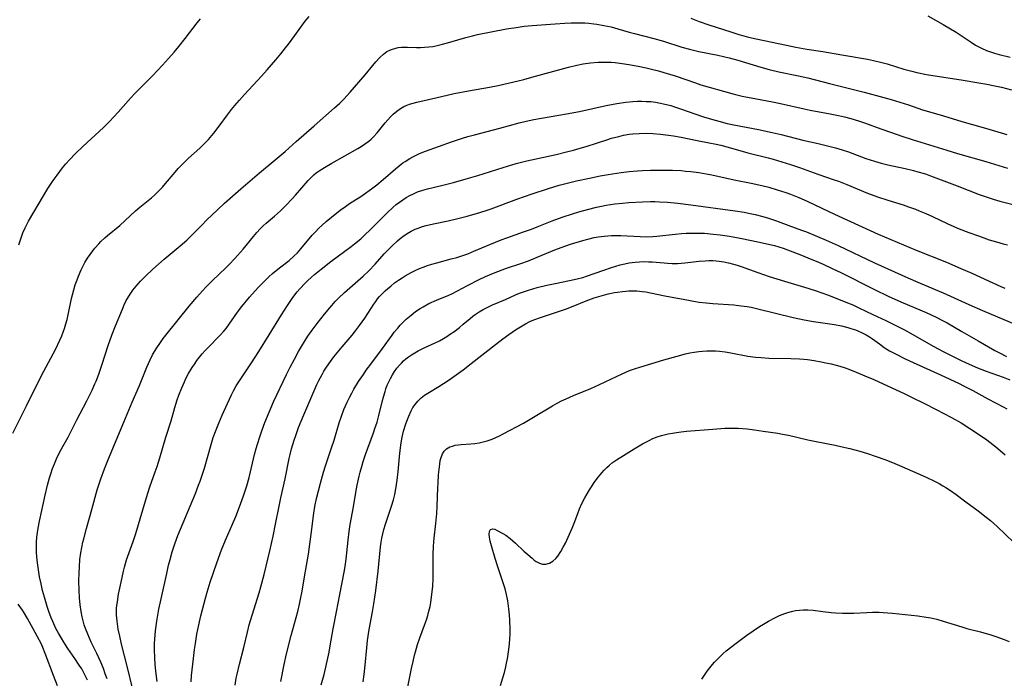
# Model space of a CAD drawing. Units: inches. Extents: x 2035010 to 2040089, y 178986 to 184418.
# Drawn here: x 2036995 to 2037164, y 179673 to 179786 of the extents above; entities that cross this region are included whole.
import ezdxf

# ---------------------------------------------------------------- set-up
doc = ezdxf.new("R2010")
doc.units = ezdxf.units.IN
doc.header["$MEASUREMENT"] = 0
doc.layers.add('c_30_T14S_R18E', color=75, linetype='Continuous')

msp = doc.modelspace()

# ---------------------------------------------------------------- linework, layer by layer
at = {"layer": 'c_30_T14S_R18E'}
for points, elevation in [([(2037061.34, 179670.43), (2037062.13, 179674.46), (2037062.39, 179675.65), (2037062.64, 179676.72), (2037062.79, 179677.27), (2037063.17, 179678.56), (2037063.56, 179679.68), (2037064.36, 179681.84), (2037064.68, 179682.78), (2037064.91, 179683.52), (2037065.12, 179684.27), (2037065.3, 179685.09), (2037065.42, 179685.75), (2037065.63, 179687.18), (2037065.76, 179688.49), (2037065.84, 179689.86), (2037065.85, 179690.46), (2037065.82, 179693.19), (2037065.82, 179693.99), (2037065.88, 179695.42), (2037066, 179696.77), (2037066.29, 179699.31), (2037066.45, 179701.01), (2037066.52, 179702.27), (2037066.62, 179705.46), (2037066.67, 179706.21), (2037066.78, 179707.68), (2037066.96, 179709.51), (2037067.06, 179710.1), (2037067.19, 179710.66), (2037067.43, 179711.25), (2037067.73, 179711.73), (2037068.12, 179712.13), (2037068.69, 179712.45), (2037069.14, 179712.61), (2037069.62, 179712.74), (2037070.12, 179712.82), (2037070.63, 179712.87), (2037072.32, 179712.99), (2037073.01, 179713.06), (2037073.74, 179713.17), (2037074.43, 179713.32), (2037075.11, 179713.51), (2037075.96, 179713.81), (2037076.59, 179714.08), (2037077.21, 179714.37), (2037077.87, 179714.7), (2037081.32, 179716.55), (2037083.04, 179717.54), (2037086.32, 179719.5), (2037087.13, 179719.96), (2037087.88, 179720.35), (2037088.64, 179720.72), (2037089.93, 179721.3), (2037092.86, 179722.48), (2037094.38, 179723.14), (2037098.23, 179724.98), (2037099.54, 179725.54), (2037100.53, 179725.9), (2037101.31, 179726.15), (2037105.4, 179727.38), (2037107.69, 179728.04), (2037109.12, 179728.41), (2037109.87, 179728.58), (2037110.63, 179728.72), (2037111.39, 179728.84), (2037112.05, 179728.91), (2037112.79, 179728.95), (2037113.53, 179728.96), (2037114.28, 179728.94), (2037114.94, 179728.88), (2037115.91, 179728.76), (2037116.87, 179728.6), (2037119.81, 179728.05), (2037121.14, 179727.87), (2037122.08, 179727.78), (2037123.43, 179727.71), (2037127.16, 179727.62), (2037128.66, 179727.56), (2037129.4, 179727.5), (2037130.03, 179727.44), (2037131.2, 179727.28), (2037132.4, 179727.08), (2037133.2, 179726.91), (2037134.09, 179726.71), (2037134.97, 179726.48), (2037135.61, 179726.3), (2037136.5, 179726.02), (2037137.16, 179725.79), (2037138.4, 179725.31), (2037139.9, 179724.68), (2037141.4, 179724.02), (2037146.73, 179721.55), (2037148.13, 179720.88), (2037150.13, 179719.89), (2037152.09, 179718.87), (2037154.74, 179717.48), (2037156.38, 179716.56), (2037157.89, 179715.64), (2037159.38, 179714.67), (2037160.81, 179713.65), (2037162.37, 179712.45), (2037163.1, 179711.84), (2037163.93, 179711.12)], 1072), ([(2037111.92, 179672.62), (2037112.35, 179673.29), (2037112.84, 179673.97), (2037113.28, 179674.54), (2037113.74, 179675.11), (2037114.1, 179675.52), (2037114.65, 179676.11), (2037115.1, 179676.55), (2037115.57, 179676.98), (2037116.12, 179677.44), (2037117.82, 179678.79), (2037118.94, 179679.65), (2037119.65, 179680.17), (2037120.7, 179680.9), (2037121.84, 179681.65), (2037122.51, 179682.06), (2037123.37, 179682.55), (2037124.42, 179683.11), (2037125.27, 179683.51), (2037126.13, 179683.86), (2037126.66, 179684.04), (2037127.31, 179684.22), (2037127.98, 179684.36), (2037128.65, 179684.46), (2037129.37, 179684.51), (2037130.12, 179684.5), (2037131.02, 179684.43), (2037132.65, 179684.22), (2037134.12, 179684.05), (2037134.85, 179683.99), (2037136.02, 179683.93), (2037137, 179683.93), (2037137.98, 179683.95), (2037140.21, 179684.06), (2037141.22, 179684.1), (2037142.35, 179684.08), (2037143.05, 179684.05), (2037144.61, 179683.93), (2037148.97, 179683.46), (2037150.37, 179683.26), (2037151.22, 179683.1), (2037152.21, 179682.88), (2037153.33, 179682.57), (2037156.53, 179681.56), (2037157.4, 179681.31), (2037159.73, 179680.72), (2037161.5, 179680.2), (2037162.34, 179679.93), (2037163.76, 179679.41), (2037164.64, 179679.05)], 1076)]:
    msp.add_lwpolyline(points, dxfattribs=dict(at, elevation=elevation))
for points in [[(2036993.76, 179714.81, 1052), (2036996.1, 179719.49, 1052), (2036997.88, 179723.12, 1052), (2036999.08, 179725.48, 1052), (2037001.05, 179729.2, 1052), (2037001.81, 179730.78, 1052), (2037002.14, 179731.54, 1052), (2037002.44, 179732.31, 1052), (2037002.59, 179732.77, 1052), (2037002.83, 179733.55, 1052), (2037003.04, 179734.34, 1052), (2037003.23, 179735.13, 1052), (2037003.82, 179737.91, 1052), (2037003.97, 179738.56, 1052), (2037004.2, 179739.42, 1052), (2037004.46, 179740.27, 1052), (2037004.76, 179741.13, 1052), (2037005.01, 179741.76, 1052), (2037005.48, 179742.84, 1052), (2037005.7, 179743.3, 1052), (2037006.11, 179744.08, 1052), (2037006.57, 179744.85, 1052), (2037007, 179745.5, 1052), (2037007.46, 179746.13, 1052), (2037007.79, 179746.55, 1052), (2037008.48, 179747.33, 1052), (2037008.84, 179747.69, 1052), (2037009.55, 179748.36, 1052), (2037009.99, 179748.73, 1052), (2037012.12, 179750.47, 1052), (2037013.02, 179751.29, 1052), (2037014.81, 179752.95, 1052), (2037015.54, 179753.57, 1052), (2037017.51, 179755.19, 1052), (2037018.12, 179755.73, 1052), (2037018.5, 179756.09, 1052), (2037018.85, 179756.45, 1052), (2037019.4, 179757.04, 1052), (2037019.93, 179757.65, 1052), (2037021.58, 179759.61, 1052), (2037022.13, 179760.25, 1052), (2037022.71, 179760.87, 1052), (2037023.28, 179761.43, 1052), (2037023.86, 179761.98, 1052), (2037025.83, 179763.74, 1052), (2037026.5, 179764.38, 1052), (2037027.32, 179765.22, 1052), (2037027.88, 179765.87, 1052), (2037028.23, 179766.31, 1052), (2037029.14, 179767.51, 1052), (2037030.56, 179769.46, 1052), (2037031.25, 179770.36, 1052), (2037031.82, 179771.05, 1052), (2037032.61, 179771.98, 1052), (2037033.47, 179772.94, 1052), (2037036.37, 179776.09, 1052), (2037037.35, 179777.18, 1052), (2037038.83, 179778.87, 1052), (2037039.69, 179779.88, 1052), (2037040.54, 179780.93, 1052), (2037041.01, 179781.56, 1052), (2037042.13, 179783.08, 1052), (2037043.14, 179784.5, 1052), (2037043.9, 179785.51, 1052), (2037044.58, 179786.32, 1052)], [(2037150.69, 179786.4, 1050), (2037151.98, 179785.69, 1050), (2037153.33, 179784.92, 1050), (2037155.55, 179783.61, 1050), (2037156.4, 179783.07, 1050), (2037158.1, 179781.89, 1050), (2037158.87, 179781.41, 1050), (2037159.89, 179780.86, 1050), (2037160.74, 179780.49, 1050), (2037161.41, 179780.25, 1050), (2037162.09, 179780.03, 1050), (2037162.94, 179779.8, 1050), (2037164.83, 179779.34, 1050)], [(2036994.76, 179747.13, 1050), (2036995.17, 179748.36, 1050), (2036995.49, 179749.2, 1050), (2036995.86, 179750.03, 1050), (2036996.45, 179751.17, 1050), (2036998.98, 179755.56, 1050), (2036999.77, 179756.82, 1050), (2037000.66, 179758.15, 1050), (2037001.33, 179759.11, 1050), (2037001.79, 179759.73, 1050), (2037002.26, 179760.34, 1050), (2037002.86, 179761.05, 1050), (2037003.49, 179761.74, 1050), (2037004.5, 179762.78, 1050), (2037005.78, 179764.03, 1050), (2037009.29, 179767.28, 1050), (2037010.32, 179768.31, 1050), (2037011.81, 179769.92, 1050), (2037013.51, 179771.84, 1050), (2037014.56, 179772.99, 1050), (2037015.63, 179774.1, 1050), (2037017.68, 179776.12, 1050), (2037018.56, 179777.02, 1050), (2037019.41, 179777.94, 1050), (2037020.46, 179779.11, 1050), (2037021.41, 179780.21, 1050), (2037022.23, 179781.19, 1050), (2037023.3, 179782.51, 1050), (2037025.38, 179785.2, 1050), (2037025.95, 179785.89, 1050)], [(2037006.53, 179672.44, 1054), (2037006.16, 179673.25, 1054), (2037005.87, 179673.81, 1054), (2037005.56, 179674.36, 1054), (2037005.15, 179675.03, 1054), (2037004.4, 179676.14, 1054), (2037003.19, 179677.86, 1054), (2037002.49, 179678.94, 1054), (2037002.08, 179679.61, 1054), (2037001.56, 179680.51, 1054), (2037001.14, 179681.29, 1054), (2037000.58, 179682.48, 1054), (2037000.31, 179683.11, 1054), (2036999.9, 179684.22, 1054), (2036999.62, 179685.07, 1054), (2036999.16, 179686.67, 1054), (2036998.85, 179687.84, 1054), (2036998.59, 179688.95, 1054), (2036998.34, 179690.17, 1054), (2036998.08, 179691.78, 1054), (2036997.97, 179692.59, 1054), (2036997.87, 179693.59, 1054), (2036997.81, 179694.42, 1054), (2036997.79, 179695.26, 1054), (2036997.8, 179696.09, 1054), (2036997.87, 179696.98, 1054), (2036997.97, 179697.76, 1054), (2036998.09, 179698.53, 1054), (2036998.32, 179699.74, 1054), (2036998.71, 179701.54, 1054), (2036999.29, 179704.16, 1054), (2036999.71, 179705.88, 1054), (2037000.06, 179707.17, 1054), (2037000.26, 179707.82, 1054), (2037000.57, 179708.74, 1054), (2037000.9, 179709.58, 1054), (2037001.26, 179710.4, 1054), (2037001.89, 179711.7, 1054), (2037003.21, 179714.15, 1054), (2037004.71, 179717.11, 1054), (2037006.45, 179720.36, 1054), (2037007.34, 179722.17, 1054), (2037007.82, 179723.26, 1054), (2037008.03, 179723.76, 1054), (2037008.49, 179724.94, 1054), (2037009.03, 179726.5, 1054), (2037010.11, 179729.83, 1054), (2037010.74, 179731.63, 1054), (2037011.35, 179733.21, 1054), (2037012.53, 179736.11, 1054), (2037012.85, 179736.86, 1054), (2037013.21, 179737.59, 1054), (2037013.4, 179737.94, 1054), (2037013.85, 179738.65, 1054), (2037014.33, 179739.33, 1054), (2037014.9, 179740.04, 1054), (2037015.67, 179740.92, 1054), (2037016.49, 179741.75, 1054), (2037017.76, 179742.96, 1054), (2037018.73, 179743.82, 1054), (2037019.72, 179744.68, 1054), (2037022.47, 179746.95, 1054), (2037023.61, 179747.96, 1054), (2037024.67, 179749, 1054), (2037026.14, 179750.53, 1054), (2037027.02, 179751.4, 1054), (2037028.83, 179753.14, 1054), (2037030.05, 179754.26, 1054), (2037032.83, 179756.74, 1054), (2037034.43, 179758.13, 1054), (2037036.06, 179759.5, 1054), (2037038.76, 179761.72, 1054), (2037040.44, 179763.15, 1054), (2037042.37, 179764.84, 1054), (2037045.44, 179767.58, 1054), (2037048.94, 179770.65, 1054), (2037049.81, 179771.43, 1054), (2037050.5, 179772.12, 1054), (2037051.61, 179773.33, 1054), (2037054.17, 179776.31, 1054), (2037055.49, 179777.92, 1054), (2037056.01, 179778.54, 1054), (2037056.71, 179779.29, 1054), (2037057.31, 179779.84, 1054), (2037057.92, 179780.28, 1054), (2037058.39, 179780.53, 1054), (2037058.88, 179780.73, 1054), (2037059.24, 179780.85, 1054), (2037059.83, 179780.98, 1054), (2037060.43, 179781.05, 1054), (2037060.94, 179781.07, 1054), (2037061.45, 179781.07, 1054), (2037063, 179781.01, 1054), (2037063.68, 179781.01, 1054), (2037064.37, 179781.04, 1054), (2037065.08, 179781.1, 1054), (2037065.78, 179781.19, 1054), (2037066.29, 179781.29, 1054), (2037067.42, 179781.54, 1054), (2037068.68, 179781.9, 1054), (2037071.44, 179782.72, 1054), (2037072.59, 179783.02, 1054), (2037073.44, 179783.2, 1054), (2037078.42, 179784.17, 1054), (2037080.07, 179784.45, 1054), (2037081.43, 179784.63, 1054), (2037082.81, 179784.76, 1054), (2037086.77, 179785.05, 1054), (2037088.42, 179785.16, 1054), (2037089.49, 179785.21, 1054), (2037090.41, 179785.24, 1054), (2037091.2, 179785.23, 1054), (2037091.88, 179785.2, 1054), (2037092.55, 179785.16, 1054), (2037093.38, 179785.08, 1054), (2037093.92, 179785.01, 1054), (2037095.13, 179784.79, 1054), (2037096.37, 179784.52, 1054), (2037097.5, 179784.21, 1054), (2037099.48, 179783.63, 1054), (2037100.36, 179783.39, 1054), (2037103.69, 179782.54, 1054), (2037105.34, 179782.06, 1054), (2037108.5, 179781.04, 1054), (2037109.78, 179780.7, 1054), (2037111.41, 179780.33, 1054), (2037114.69, 179779.69, 1054), (2037116.59, 179779.24, 1054), (2037118.12, 179778.82, 1054), (2037122.05, 179777.61, 1054), (2037123.47, 179777.22, 1054), (2037125.13, 179776.83, 1054), (2037128.49, 179776.15, 1054), (2037130.11, 179775.78, 1054), (2037133.81, 179774.81, 1054), (2037139.77, 179773.31, 1054), (2037143.13, 179772.43, 1054), (2037144.39, 179772.08, 1054), (2037145.86, 179771.64, 1054), (2037147.37, 179771.16, 1054), (2037149.77, 179770.32, 1054), (2037151.18, 179769.87, 1054), (2037153.38, 179769.25, 1054), (2037156.53, 179768.31, 1054), (2037160.17, 179767.29, 1054), (2037164.25, 179766.04, 1054)], [(2037110.05, 179786.02, 1052), (2037111.45, 179785.48, 1052), (2037113.15, 179784.89, 1052), (2037116.87, 179783.68, 1052), (2037118.28, 179783.25, 1052), (2037119.11, 179783.01, 1052), (2037119.93, 179782.79, 1052), (2037121.22, 179782.48, 1052), (2037126.42, 179781.39, 1052), (2037128.04, 179781.06, 1052), (2037129.91, 179780.73, 1052), (2037132.65, 179780.3, 1052), (2037135.96, 179779.71, 1052), (2037140.33, 179778.98, 1052), (2037141.36, 179778.77, 1052), (2037142.8, 179778.42, 1052), (2037143.7, 179778.17, 1052), (2037146.57, 179777.3, 1052), (2037147.92, 179776.92, 1052), (2037148.81, 179776.71, 1052), (2037150.46, 179776.35, 1052), (2037152.27, 179776.05, 1052), (2037156.41, 179775.43, 1052), (2037159.41, 179774.94, 1052), (2037160.81, 179774.68, 1052), (2037162.18, 179774.4, 1052), (2037163.3, 179774.16, 1052), (2037165.02, 179773.75, 1052)], [(2037009.9, 179672.66, 1056), (2037009.6, 179673.54, 1056), (2037009.28, 179674.41, 1056), (2037008.84, 179675.5, 1056), (2037008.16, 179676.99, 1056), (2037007.21, 179678.94, 1056), (2037006.6, 179680.3, 1056), (2037006.22, 179681.29, 1056), (2037006, 179681.94, 1056), (2037005.81, 179682.62, 1056), (2037005.65, 179683.3, 1056), (2037005.47, 179684.21, 1056), (2037005.31, 179685.38, 1056), (2037005.19, 179686.57, 1056), (2037005.12, 179687.8, 1056), (2037005.09, 179689.53, 1056), (2037005.11, 179690.8, 1056), (2037005.16, 179691.86, 1056), (2037005.26, 179693.14, 1056), (2037005.41, 179694.26, 1056), (2037005.57, 179695.19, 1056), (2037005.76, 179696.12, 1056), (2037005.91, 179696.71, 1056), (2037006.38, 179698.45, 1056), (2037007.32, 179701.71, 1056), (2037008.22, 179705.11, 1056), (2037008.53, 179706.14, 1056), (2037008.82, 179706.97, 1056), (2037009.45, 179708.68, 1056), (2037010.15, 179710.41, 1056), (2037011.46, 179713.56, 1056), (2037012.81, 179716.69, 1056), (2037014.21, 179720.12, 1056), (2037015.46, 179722.99, 1056), (2037016.73, 179726.13, 1056), (2037017.29, 179727.38, 1056), (2037017.73, 179728.24, 1056), (2037018.35, 179729.31, 1056), (2037019.06, 179730.38, 1056), (2037019.55, 179731.06, 1056), (2037019.99, 179731.63, 1056), (2037023.98, 179736.59, 1056), (2037025.29, 179738.13, 1056), (2037026.3, 179739.26, 1056), (2037026.9, 179739.9, 1056), (2037027.99, 179741.02, 1056), (2037030.27, 179743.2, 1056), (2037030.83, 179743.75, 1056), (2037031.81, 179744.79, 1056), (2037033.24, 179746.4, 1056), (2037035.02, 179748.58, 1056), (2037035.58, 179749.24, 1056), (2037036.17, 179749.88, 1056), (2037036.7, 179750.4, 1056), (2037037.17, 179750.84, 1056), (2037038.62, 179752.08, 1056), (2037039.64, 179752.99, 1056), (2037040.59, 179753.91, 1056), (2037041.68, 179755.05, 1056), (2037042.23, 179755.65, 1056), (2037044.42, 179758.19, 1056), (2037044.95, 179758.75, 1056), (2037045.39, 179759.15, 1056), (2037045.79, 179759.48, 1056), (2037046.29, 179759.84, 1056), (2037047.19, 179760.42, 1056), (2037048.44, 179761.14, 1056), (2037052.92, 179763.66, 1056), (2037053.51, 179764.01, 1056), (2037054.08, 179764.38, 1056), (2037054.78, 179764.9, 1056), (2037055.19, 179765.26, 1056), (2037055.59, 179765.64, 1056), (2037056.22, 179766.33, 1056), (2037057.62, 179768.07, 1056), (2037058.05, 179768.58, 1056), (2037058.5, 179769.07, 1056), (2037058.97, 179769.53, 1056), (2037059.59, 179770.07, 1056), (2037060.25, 179770.55, 1056), (2037060.79, 179770.85, 1056), (2037061.19, 179771.04, 1056), (2037061.79, 179771.26, 1056), (2037062.42, 179771.45, 1056), (2037063.06, 179771.61, 1056), (2037066.32, 179772.35, 1056), (2037069.42, 179773.09, 1056), (2037071.89, 179773.57, 1056), (2037075.53, 179774.2, 1056), (2037076.97, 179774.5, 1056), (2037080.42, 179775.28, 1056), (2037081.38, 179775.51, 1056), (2037082.76, 179775.88, 1056), (2037089.03, 179777.62, 1056), (2037090.47, 179777.97, 1056), (2037091.56, 179778.17, 1056), (2037092.83, 179778.34, 1056), (2037094.13, 179778.45, 1056), (2037094.99, 179778.48, 1056), (2037095.69, 179778.48, 1056), (2037096.39, 179778.45, 1056), (2037097.03, 179778.41, 1056), (2037098.24, 179778.27, 1056), (2037099.4, 179778.1, 1056), (2037101.01, 179777.8, 1056), (2037102.39, 179777.51, 1056), (2037103.28, 179777.29, 1056), (2037104.47, 179776.98, 1056), (2037105.38, 179776.72, 1056), (2037107.34, 179776.11, 1056), (2037110.86, 179774.91, 1056), (2037111.75, 179774.61, 1056), (2037113.18, 179774.19, 1056), (2037115.63, 179773.48, 1056), (2037117.45, 179772.98, 1056), (2037118.84, 179772.66, 1056), (2037119.75, 179772.47, 1056), (2037121.31, 179772.17, 1056), (2037124.02, 179771.69, 1056), (2037125.43, 179771.4, 1056), (2037129.47, 179770.46, 1056), (2037130.52, 179770.25, 1056), (2037133.94, 179769.64, 1056), (2037135.39, 179769.35, 1056), (2037136.41, 179769.11, 1056), (2037137.49, 179768.83, 1056), (2037138.81, 179768.43, 1056), (2037139.82, 179768.08, 1056), (2037142.64, 179767.03, 1056), (2037144.44, 179766.38, 1056), (2037146.22, 179765.78, 1056), (2037147.99, 179765.2, 1056), (2037153.94, 179763.35, 1056), (2037155.8, 179762.81, 1056), (2037160.65, 179761.44, 1056), (2037164.36, 179760.3, 1056)], [(2037014.29, 179671.07, 1058), (2037013.43, 179674.58, 1058), (2037012.4, 179678.61, 1058), (2037012.08, 179679.99, 1058), (2037011.84, 179681.17, 1058), (2037011.69, 179682.07, 1058), (2037011.63, 179682.56, 1058), (2037011.54, 179683.6, 1058), (2037011.54, 179684.16, 1058), (2037011.55, 179684.7, 1058), (2037011.6, 179685.25, 1058), (2037011.68, 179685.88, 1058), (2037011.89, 179687.19, 1058), (2037012.31, 179689.25, 1058), (2037012.74, 179691.13, 1058), (2037012.92, 179691.84, 1058), (2037013.26, 179693.07, 1058), (2037013.69, 179694.35, 1058), (2037014.37, 179696.23, 1058), (2037014.82, 179697.57, 1058), (2037015.31, 179699.17, 1058), (2037016.31, 179702.64, 1058), (2037016.88, 179704.51, 1058), (2037017.26, 179705.63, 1058), (2037018.17, 179708.18, 1058), (2037018.48, 179709.09, 1058), (2037018.94, 179710.58, 1058), (2037019.99, 179714.13, 1058), (2037020.88, 179716.93, 1058), (2037021.55, 179719.24, 1058), (2037021.96, 179720.56, 1058), (2037022.23, 179721.33, 1058), (2037022.72, 179722.6, 1058), (2037023.18, 179723.65, 1058), (2037023.44, 179724.19, 1058), (2037023.9, 179725.06, 1058), (2037024.52, 179726.11, 1058), (2037024.94, 179726.74, 1058), (2037025.33, 179727.3, 1058), (2037025.75, 179727.85, 1058), (2037026.24, 179728.44, 1058), (2037026.75, 179729.01, 1058), (2037027.48, 179729.77, 1058), (2037028.98, 179731.27, 1058), (2037029.33, 179731.63, 1058), (2037029.94, 179732.32, 1058), (2037030.31, 179732.78, 1058), (2037030.84, 179733.5, 1058), (2037032.27, 179735.55, 1058), (2037033.05, 179736.57, 1058), (2037034.34, 179738.15, 1058), (2037035.32, 179739.26, 1058), (2037035.9, 179739.89, 1058), (2037036.77, 179740.78, 1058), (2037037.67, 179741.64, 1058), (2037038.3, 179742.21, 1058), (2037039.46, 179743.16, 1058), (2037041.15, 179744.46, 1058), (2037041.97, 179745.16, 1058), (2037042.59, 179745.78, 1058), (2037043.17, 179746.43, 1058), (2037045.11, 179748.77, 1058), (2037045.7, 179749.43, 1058), (2037046.17, 179749.91, 1058), (2037046.81, 179750.52, 1058), (2037047.48, 179751.11, 1058), (2037048.41, 179751.87, 1058), (2037049.91, 179753.06, 1058), (2037050.79, 179753.72, 1058), (2037051.51, 179754.21, 1058), (2037053.43, 179755.45, 1058), (2037054.21, 179755.97, 1058), (2037054.85, 179756.43, 1058), (2037055.52, 179756.93, 1058), (2037056.17, 179757.45, 1058), (2037057.24, 179758.34, 1058), (2037059.36, 179760.19, 1058), (2037060, 179760.71, 1058), (2037060.65, 179761.2, 1058), (2037061.02, 179761.46, 1058), (2037061.83, 179761.95, 1058), (2037062.36, 179762.25, 1058), (2037062.9, 179762.52, 1058), (2037063.52, 179762.8, 1058), (2037064.54, 179763.21, 1058), (2037069.01, 179764.8, 1058), (2037070.89, 179765.43, 1058), (2037071.79, 179765.71, 1058), (2037072.92, 179766.03, 1058), (2037077.29, 179767.18, 1058), (2037080.59, 179768.07, 1058), (2037081.78, 179768.35, 1058), (2037083.1, 179768.63, 1058), (2037084.42, 179768.87, 1058), (2037087.39, 179769.36, 1058), (2037088.7, 179769.59, 1058), (2037090.95, 179770.04, 1058), (2037095.52, 179771.02, 1058), (2037097.36, 179771.37, 1058), (2037098.86, 179771.6, 1058), (2037100.11, 179771.72, 1058), (2037100.87, 179771.76, 1058), (2037101.63, 179771.77, 1058), (2037102.4, 179771.75, 1058), (2037103.15, 179771.7, 1058), (2037104, 179771.6, 1058), (2037104.83, 179771.46, 1058), (2037105.33, 179771.35, 1058), (2037106.58, 179771.02, 1058), (2037107.22, 179770.82, 1058), (2037108.41, 179770.41, 1058), (2037110.72, 179769.59, 1058), (2037112.22, 179769.09, 1058), (2037113.59, 179768.67, 1058), (2037114.83, 179768.33, 1058), (2037116.27, 179767.98, 1058), (2037117.43, 179767.73, 1058), (2037121.62, 179766.91, 1058), (2037123.99, 179766.4, 1058), (2037125.5, 179766.04, 1058), (2037129.22, 179765.1, 1058), (2037131.85, 179764.53, 1058), (2037133.25, 179764.2, 1058), (2037134.82, 179763.78, 1058), (2037135.97, 179763.43, 1058), (2037137.07, 179763.07, 1058), (2037140.05, 179761.97, 1058), (2037140.78, 179761.71, 1058), (2037141.51, 179761.48, 1058), (2037142.68, 179761.15, 1058), (2037143.83, 179760.87, 1058), (2037146.81, 179760.21, 1058), (2037148.2, 179759.88, 1058), (2037148.99, 179759.68, 1058), (2037150.3, 179759.29, 1058), (2037151.16, 179758.99, 1058), (2037155.71, 179757.26, 1058), (2037159.48, 179755.77, 1058), (2037160.32, 179755.48, 1058), (2037161.91, 179754.97, 1058), (2037163.05, 179754.64, 1058), (2037166.88, 179753.64, 1058)], [(2037018.5, 179672.21, 1060), (2037018.28, 179673.99, 1060), (2037018.17, 179675.17, 1060), (2037018.09, 179676.26, 1060), (2037018.05, 179677.65, 1060), (2037018.06, 179678.71, 1060), (2037018.09, 179679.44, 1060), (2037018.22, 179680.88, 1060), (2037018.45, 179682.56, 1060), (2037018.81, 179684.59, 1060), (2037019.18, 179686.36, 1060), (2037020.14, 179690.74, 1060), (2037020.46, 179692.15, 1060), (2037020.71, 179693.12, 1060), (2037021.09, 179694.46, 1060), (2037021.55, 179695.84, 1060), (2037022.07, 179697.23, 1060), (2037025.06, 179704.48, 1060), (2037025.62, 179705.9, 1060), (2037025.88, 179706.6, 1060), (2037026.24, 179707.61, 1060), (2037026.62, 179708.82, 1060), (2037027.74, 179712.85, 1060), (2037028.13, 179714.09, 1060), (2037028.51, 179715.11, 1060), (2037029.07, 179716.51, 1060), (2037029.66, 179717.89, 1060), (2037030.57, 179719.93, 1060), (2037031.25, 179721.41, 1060), (2037031.59, 179722.1, 1060), (2037032.06, 179722.95, 1060), (2037032.37, 179723.45, 1060), (2037034.68, 179726.86, 1060), (2037035.96, 179728.84, 1060), (2037037.74, 179731.7, 1060), (2037039.8, 179735.14, 1060), (2037040.83, 179736.75, 1060), (2037041.77, 179738.08, 1060), (2037042.53, 179739.05, 1060), (2037042.99, 179739.59, 1060), (2037043.88, 179740.55, 1060), (2037044.31, 179740.98, 1060), (2037044.98, 179741.59, 1060), (2037045.5, 179742.04, 1060), (2037046.63, 179742.96, 1060), (2037048.31, 179744.25, 1060), (2037050.69, 179746.02, 1060), (2037051.77, 179746.84, 1060), (2037052.37, 179747.32, 1060), (2037053.42, 179748.19, 1060), (2037054.2, 179748.9, 1060), (2037054.97, 179749.64, 1060), (2037057.96, 179752.63, 1060), (2037058.98, 179753.58, 1060), (2037059.51, 179754.03, 1060), (2037060.06, 179754.46, 1060), (2037060.63, 179754.87, 1060), (2037061.2, 179755.24, 1060), (2037061.82, 179755.59, 1060), (2037062.47, 179755.91, 1060), (2037063.16, 179756.2, 1060), (2037064.09, 179756.53, 1060), (2037064.85, 179756.75, 1060), (2037065.61, 179756.94, 1060), (2037068.16, 179757.54, 1060), (2037069.35, 179757.84, 1060), (2037071.49, 179758.43, 1060), (2037073.48, 179759.03, 1060), (2037077.87, 179760.43, 1060), (2037080.1, 179761.1, 1060), (2037081.9, 179761.56, 1060), (2037086.96, 179762.66, 1060), (2037088.73, 179763.09, 1060), (2037089.89, 179763.39, 1060), (2037091.08, 179763.72, 1060), (2037092.09, 179764.02, 1060), (2037095.6, 179765.15, 1060), (2037096.44, 179765.41, 1060), (2037097.67, 179765.75, 1060), (2037098.47, 179765.93, 1060), (2037099.47, 179766.11, 1060), (2037100.08, 179766.18, 1060), (2037101.19, 179766.26, 1060), (2037102.42, 179766.28, 1060), (2037103.54, 179766.24, 1060), (2037104.84, 179766.13, 1060), (2037106.2, 179765.96, 1060), (2037107.06, 179765.82, 1060), (2037108.4, 179765.58, 1060), (2037111.1, 179765.04, 1060), (2037113.2, 179764.66, 1060), (2037114.36, 179764.42, 1060), (2037115.17, 179764.22, 1060), (2037116.23, 179763.94, 1060), (2037118.44, 179763.31, 1060), (2037119.81, 179762.93, 1060), (2037123.29, 179762.05, 1060), (2037124.16, 179761.82, 1060), (2037125.66, 179761.38, 1060), (2037127.13, 179760.91, 1060), (2037128.66, 179760.39, 1060), (2037131.84, 179759.27, 1060), (2037134.64, 179758.3, 1060), (2037135.36, 179758.04, 1060), (2037136.78, 179757.49, 1060), (2037140.36, 179756.01, 1060), (2037142.03, 179755.38, 1060), (2037143.8, 179754.8, 1060), (2037146.45, 179753.98, 1060), (2037147.35, 179753.68, 1060), (2037148.54, 179753.25, 1060), (2037149.2, 179752.99, 1060), (2037150.34, 179752.5, 1060), (2037151.5, 179751.97, 1060), (2037154, 179750.78, 1060), (2037155.16, 179750.27, 1060), (2037156.07, 179749.89, 1060), (2037157.74, 179749.25, 1060), (2037159.38, 179748.66, 1060), (2037161.23, 179748.01, 1060), (2037162.47, 179747.62, 1060), (2037163.59, 179747.3, 1060), (2037164.32, 179747.12, 1060)], [(2037024.31, 179672.15, 1062), (2037024.39, 179673.23, 1062), (2037024.71, 179676.17, 1062), (2037024.9, 179677.68, 1062), (2037025.05, 179678.75, 1062), (2037025.32, 179680.35, 1062), (2037025.47, 179681.14, 1062), (2037026.01, 179683.46, 1062), (2037026.78, 179686.49, 1062), (2037027.07, 179687.55, 1062), (2037027.6, 179689.27, 1062), (2037028.14, 179690.92, 1062), (2037028.71, 179692.59, 1062), (2037029.53, 179694.81, 1062), (2037030.2, 179696.45, 1062), (2037031.42, 179699.21, 1062), (2037031.99, 179700.54, 1062), (2037032.64, 179702.18, 1062), (2037033.31, 179704.05, 1062), (2037033.87, 179705.77, 1062), (2037034.28, 179707.19, 1062), (2037034.53, 179708.2, 1062), (2037035.22, 179711.13, 1062), (2037035.5, 179712.19, 1062), (2037035.71, 179712.9, 1062), (2037036.1, 179714.16, 1062), (2037036.45, 179715.2, 1062), (2037036.98, 179716.66, 1062), (2037037.71, 179718.44, 1062), (2037038.48, 179720.17, 1062), (2037040.7, 179724.86, 1062), (2037041.33, 179726.15, 1062), (2037042.05, 179727.54, 1062), (2037042.76, 179728.85, 1062), (2037043.23, 179729.68, 1062), (2037043.88, 179730.73, 1062), (2037044.34, 179731.44, 1062), (2037045.08, 179732.51, 1062), (2037045.92, 179733.63, 1062), (2037047.18, 179735.21, 1062), (2037048.09, 179736.31, 1062), (2037049.11, 179737.47, 1062), (2037049.58, 179737.96, 1062), (2037050.63, 179738.95, 1062), (2037053.83, 179741.76, 1062), (2037054.8, 179742.68, 1062), (2037055.88, 179743.79, 1062), (2037057.46, 179745.56, 1062), (2037058.22, 179746.38, 1062), (2037058.87, 179747.04, 1062), (2037059.73, 179747.83, 1062), (2037060.17, 179748.2, 1062), (2037060.62, 179748.55, 1062), (2037061.39, 179749.07, 1062), (2037062.05, 179749.45, 1062), (2037062.74, 179749.8, 1062), (2037063.26, 179750.01, 1062), (2037064.01, 179750.27, 1062), (2037064.63, 179750.45, 1062), (2037065.89, 179750.73, 1062), (2037068.44, 179751.26, 1062), (2037070.09, 179751.64, 1062), (2037071.66, 179752.04, 1062), (2037073.82, 179752.66, 1062), (2037075.09, 179753.06, 1062), (2037075.77, 179753.3, 1062), (2037080.2, 179754.94, 1062), (2037082.83, 179755.88, 1062), (2037085.61, 179756.81, 1062), (2037087.44, 179757.37, 1062), (2037088.82, 179757.73, 1062), (2037090.41, 179758.11, 1062), (2037092.66, 179758.6, 1062), (2037094.46, 179758.95, 1062), (2037095.83, 179759.19, 1062), (2037097.33, 179759.43, 1062), (2037098.11, 179759.53, 1062), (2037099.43, 179759.69, 1062), (2037100.9, 179759.81, 1062), (2037101.73, 179759.86, 1062), (2037103.12, 179759.92, 1062), (2037104.65, 179759.95, 1062), (2037106.89, 179759.94, 1062), (2037108.4, 179759.86, 1062), (2037109.11, 179759.8, 1062), (2037110.02, 179759.7, 1062), (2037111.4, 179759.52, 1062), (2037112.69, 179759.3, 1062), (2037113.62, 179759.13, 1062), (2037117.45, 179758.3, 1062), (2037120.41, 179757.7, 1062), (2037122.24, 179757.29, 1062), (2037123.39, 179757, 1062), (2037124.85, 179756.59, 1062), (2037126.34, 179756.1, 1062), (2037127.15, 179755.81, 1062), (2037128.54, 179755.26, 1062), (2037129.99, 179754.63, 1062), (2037133.73, 179752.84, 1062), (2037135.44, 179752.04, 1062), (2037140.79, 179749.58, 1062), (2037142.17, 179748.96, 1062), (2037148.71, 179746.19, 1062), (2037153.86, 179744.13, 1062), (2037156.37, 179743.08, 1062), (2037158.23, 179742.26, 1062), (2037161.82, 179740.6, 1062), (2037163.18, 179740, 1062), (2037163.91, 179739.71, 1062)], [(2037031.88, 179671.58, 1064), (2037032.08, 179672.8, 1064), (2037032.22, 179673.47, 1064), (2037032.63, 179675.17, 1064), (2037033.37, 179678.05, 1064), (2037033.99, 179680.65, 1064), (2037034.31, 179681.92, 1064), (2037034.79, 179683.59, 1064), (2037036.01, 179687.43, 1064), (2037036.29, 179688.42, 1064), (2037036.85, 179690.58, 1064), (2037037.83, 179694.61, 1064), (2037038.4, 179697.14, 1064), (2037038.82, 179699.18, 1064), (2037039.41, 179702.29, 1064), (2037039.72, 179703.73, 1064), (2037040.46, 179706.98, 1064), (2037041.15, 179710.44, 1064), (2037041.3, 179711.13, 1064), (2037041.56, 179712.15, 1064), (2037042, 179713.64, 1064), (2037042.26, 179714.39, 1064), (2037042.77, 179715.79, 1064), (2037043.66, 179717.94, 1064), (2037045.91, 179723.14, 1064), (2037046.24, 179723.87, 1064), (2037046.78, 179724.91, 1064), (2037047.08, 179725.45, 1064), (2037047.41, 179725.98, 1064), (2037047.92, 179726.72, 1064), (2037048.83, 179727.9, 1064), (2037050.22, 179729.61, 1064), (2037051.92, 179731.63, 1064), (2037052.52, 179732.37, 1064), (2037053.23, 179733.29, 1064), (2037054.13, 179734.57, 1064), (2037055.65, 179736.93, 1064), (2037055.98, 179737.4, 1064), (2037056.32, 179737.85, 1064), (2037056.66, 179738.26, 1064), (2037057.02, 179738.65, 1064), (2037057.59, 179739.22, 1064), (2037058.08, 179739.65, 1064), (2037058.57, 179740.06, 1064), (2037059.23, 179740.59, 1064), (2037059.91, 179741.08, 1064), (2037060.51, 179741.49, 1064), (2037061.02, 179741.81, 1064), (2037062.09, 179742.4, 1064), (2037062.78, 179742.74, 1064), (2037063.49, 179743.05, 1064), (2037064.15, 179743.31, 1064), (2037064.87, 179743.56, 1064), (2037065.6, 179743.79, 1064), (2037066.45, 179744.04, 1064), (2037068.95, 179744.71, 1064), (2037069.88, 179744.97, 1064), (2037070.58, 179745.19, 1064), (2037071.78, 179745.61, 1064), (2037072.83, 179746.02, 1064), (2037075.57, 179747.2, 1064), (2037077.52, 179747.98, 1064), (2037078.46, 179748.33, 1064), (2037081.36, 179749.34, 1064), (2037082.7, 179749.83, 1064), (2037083.97, 179750.33, 1064), (2037086.27, 179751.27, 1064), (2037087.95, 179751.9, 1064), (2037089.71, 179752.46, 1064), (2037090.82, 179752.79, 1064), (2037092.31, 179753.2, 1064), (2037093.85, 179753.58, 1064), (2037094.69, 179753.77, 1064), (2037095.54, 179753.93, 1064), (2037096.99, 179754.15, 1064), (2037098.32, 179754.29, 1064), (2037099.41, 179754.38, 1064), (2037101.76, 179754.52, 1064), (2037103.12, 179754.55, 1064), (2037103.84, 179754.55, 1064), (2037104.68, 179754.53, 1064), (2037106.05, 179754.46, 1064), (2037107.79, 179754.29, 1064), (2037110.01, 179754.01, 1064), (2037117.66, 179752.96, 1064), (2037119.17, 179752.72, 1064), (2037119.92, 179752.59, 1064), (2037121.07, 179752.35, 1064), (2037122.39, 179752.02, 1064), (2037123.33, 179751.73, 1064), (2037124.58, 179751.29, 1064), (2037126.82, 179750.44, 1064), (2037128.99, 179749.67, 1064), (2037129.88, 179749.34, 1064), (2037131.75, 179748.59, 1064), (2037133.24, 179747.96, 1064), (2037135.28, 179747.02, 1064), (2037141.55, 179744.05, 1064), (2037147.25, 179741.45, 1064), (2037148.99, 179740.7, 1064), (2037151.96, 179739.49, 1064), (2037153.34, 179738.91, 1064), (2037156.47, 179737.46, 1064), (2037157.74, 179736.89, 1064), (2037160.08, 179735.87, 1064), (2037165.91, 179733.38, 1064)], [(2037068.51, 179738.5, 1066), (2037069.03, 179738.74, 1066), (2037070.03, 179739.24, 1066), (2037071.73, 179740.13, 1066), (2037073.75, 179741.16, 1066), (2037074.83, 179741.68, 1066), (2037076.21, 179742.28, 1066), (2037076.94, 179742.58, 1066), (2037078.44, 179743.13, 1066), (2037080.85, 179743.92, 1066), (2037082.18, 179744.4, 1066), (2037083.66, 179745, 1066), (2037086.71, 179746.29, 1066), (2037087.77, 179746.7, 1066), (2037089.42, 179747.24, 1066), (2037091.5, 179747.88, 1066), (2037092.35, 179748.12, 1066), (2037093.48, 179748.38, 1066), (2037094.13, 179748.5, 1066), (2037095.15, 179748.64, 1066), (2037095.78, 179748.69, 1066), (2037096.41, 179748.73, 1066), (2037097.06, 179748.74, 1066), (2037098.05, 179748.72, 1066), (2037101.33, 179748.54, 1066), (2037102.4, 179748.53, 1066), (2037103.49, 179748.58, 1066), (2037104.18, 179748.64, 1066), (2037107.32, 179748.99, 1066), (2037108.43, 179749.09, 1066), (2037109.24, 179749.14, 1066), (2037110.49, 179749.16, 1066), (2037111.41, 179749.15, 1066), (2037112.36, 179749.11, 1066), (2037113.86, 179748.99, 1066), (2037115.09, 179748.85, 1066), (2037116.69, 179748.61, 1066), (2037118.52, 179748.27, 1066), (2037120.46, 179747.86, 1066), (2037122.31, 179747.49, 1066), (2037123.59, 179747.21, 1066), (2037124.41, 179746.99, 1066), (2037125.13, 179746.78, 1066), (2037125.85, 179746.55, 1066), (2037127.06, 179746.12, 1066), (2037128.71, 179745.48, 1066), (2037130.13, 179744.9, 1066), (2037131.93, 179744.14, 1066), (2037132.72, 179743.79, 1066), (2037134.29, 179743.06, 1066), (2037135.87, 179742.3, 1066), (2037141.43, 179739.53, 1066), (2037144.01, 179738.28, 1066), (2037146.45, 179737.2, 1066), (2037150.37, 179735.53, 1066), (2037152.11, 179734.73, 1066), (2037153.33, 179734.1, 1066), (2037153.98, 179733.74, 1066), (2037156.52, 179732.27, 1066), (2037159.34, 179730.68, 1066), (2037162.19, 179729.01, 1066), (2037162.97, 179728.59, 1066), (2037164.19, 179727.99, 1066)], [(2037046.64, 179671.64, 1068), (2037047.14, 179673.41, 1068), (2037047.57, 179675.17, 1068), (2037048, 179677.24, 1068), (2037048.2, 179678.31, 1068), (2037048.7, 179681.26, 1068), (2037049.26, 179684.18, 1068), (2037049.81, 179687.14, 1068), (2037050.56, 179690.95, 1068), (2037050.72, 179691.92, 1068), (2037050.91, 179693.19, 1068), (2037051.24, 179696.45, 1068), (2037051.43, 179697.93, 1068), (2037051.62, 179699.14, 1068), (2037052.17, 179702.2, 1068), (2037052.59, 179704.61, 1068), (2037052.83, 179705.89, 1068), (2037053.16, 179707.41, 1068), (2037053.34, 179708.14, 1068), (2037053.6, 179709.07, 1068), (2037053.86, 179709.94, 1068), (2037054.25, 179711.15, 1068), (2037055.6, 179714.9, 1068), (2037055.85, 179715.6, 1068), (2037056.21, 179716.72, 1068), (2037056.52, 179717.83, 1068), (2037057.1, 179720.21, 1068), (2037057.36, 179721.23, 1068), (2037057.59, 179721.98, 1068), (2037057.74, 179722.44, 1068), (2037057.97, 179723.06, 1068), (2037058.23, 179723.63, 1068), (2037058.52, 179724.22, 1068), (2037058.85, 179724.8, 1068), (2037059.22, 179725.39, 1068), (2037059.63, 179725.95, 1068), (2037060.07, 179726.49, 1068), (2037060.41, 179726.85, 1068), (2037060.76, 179727.2, 1068), (2037061.18, 179727.56, 1068), (2037061.62, 179727.89, 1068), (2037062.15, 179728.26, 1068), (2037062.7, 179728.6, 1068), (2037063.27, 179728.92, 1068), (2037064.32, 179729.44, 1068), (2037066.19, 179730.31, 1068), (2037066.9, 179730.68, 1068), (2037067.61, 179731.07, 1068), (2037068.17, 179731.41, 1068), (2037068.67, 179731.74, 1068), (2037069.38, 179732.22, 1068), (2037070.37, 179732.97, 1068), (2037071.01, 179733.51, 1068), (2037072.16, 179734.5, 1068), (2037072.64, 179734.89, 1068), (2037073.06, 179735.2, 1068), (2037073.74, 179735.65, 1068), (2037074.44, 179736.06, 1068), (2037074.98, 179736.35, 1068), (2037076, 179736.83, 1068), (2037078.24, 179737.76, 1068), (2037079.99, 179738.53, 1068), (2037080.67, 179738.81, 1068), (2037081.5, 179739.12, 1068), (2037082.2, 179739.35, 1068), (2037083.69, 179739.79, 1068), (2037085.31, 179740.2, 1068), (2037086.78, 179740.51, 1068), (2037089.25, 179740.99, 1068), (2037090.55, 179741.28, 1068), (2037091.49, 179741.54, 1068), (2037092.13, 179741.74, 1068), (2037095.12, 179742.81, 1068), (2037096.42, 179743.24, 1068), (2037097.89, 179743.69, 1068), (2037098.7, 179743.89, 1068), (2037099.48, 179744.04, 1068), (2037100.48, 179744.18, 1068), (2037101.23, 179744.23, 1068), (2037101.98, 179744.25, 1068), (2037102.76, 179744.24, 1068), (2037103.42, 179744.2, 1068), (2037105.44, 179744.02, 1068), (2037106.01, 179743.98, 1068), (2037106.86, 179743.95, 1068), (2037107.72, 179743.95, 1068), (2037108.37, 179743.97, 1068), (2037109.02, 179744.02, 1068), (2037111.47, 179744.32, 1068), (2037112.49, 179744.4, 1068), (2037113.14, 179744.42, 1068), (2037113.79, 179744.42, 1068), (2037114.38, 179744.39, 1068), (2037114.91, 179744.34, 1068), (2037115.7, 179744.23, 1068), (2037116.49, 179744.06, 1068), (2037117.34, 179743.84, 1068), (2037118, 179743.63, 1068), (2037118.66, 179743.4, 1068), (2037121.52, 179742.36, 1068), (2037123.45, 179741.72, 1068), (2037126.11, 179740.9, 1068), (2037130.08, 179739.71, 1068), (2037131.7, 179739.2, 1068), (2037132.33, 179738.98, 1068), (2037133.67, 179738.48, 1068), (2037136.63, 179737.32, 1068), (2037137.82, 179736.81, 1068), (2037138.85, 179736.34, 1068), (2037141.26, 179735.15, 1068), (2037143.49, 179734.13, 1068), (2037144.38, 179733.71, 1068), (2037145.45, 179733.17, 1068), (2037146.66, 179732.54, 1068), (2037148.11, 179731.75, 1068), (2037151.19, 179729.98, 1068), (2037152.37, 179729.32, 1068), (2037153.43, 179728.76, 1068), (2037156.5, 179727.22, 1068), (2037157.75, 179726.64, 1068), (2037159.23, 179726.03, 1068), (2037160.68, 179725.48, 1068), (2037163.6, 179724.4, 1068), (2037164.73, 179723.97, 1068)], [(2037054.6, 179679.26, 1070), (2037054.89, 179681.14, 1070), (2037055.44, 179684.18, 1070), (2037055.67, 179685.52, 1070), (2037056, 179687.8, 1070), (2037056.39, 179691.12, 1070), (2037056.81, 179695.32, 1070), (2037056.92, 179696.1, 1070), (2037057.04, 179696.77, 1070), (2037057.21, 179697.53, 1070), (2037057.4, 179698.27, 1070), (2037057.67, 179699.2, 1070), (2037058.71, 179702.28, 1070), (2037059.02, 179703.35, 1070), (2037059.24, 179704.31, 1070), (2037059.43, 179705.24, 1070), (2037059.65, 179706.74, 1070), (2037059.83, 179708.21, 1070), (2037060.15, 179711.4, 1070), (2037060.38, 179713.16, 1070), (2037060.55, 179714.15, 1070), (2037060.78, 179715.13, 1070), (2037061.16, 179716.39, 1070), (2037061.42, 179717.15, 1070), (2037061.65, 179717.75, 1070), (2037062.04, 179718.62, 1070), (2037062.37, 179719.2, 1070), (2037062.74, 179719.76, 1070), (2037063.21, 179720.33, 1070), (2037063.81, 179720.9, 1070), (2037064.34, 179721.31, 1070), (2037064.91, 179721.68, 1070), (2037066.83, 179722.85, 1070), (2037067.62, 179723.34, 1070), (2037068.61, 179723.99, 1070), (2037069.8, 179724.81, 1070), (2037071, 179725.7, 1070), (2037072.37, 179726.75, 1070), (2037076.56, 179730.05, 1070), (2037077.78, 179730.98, 1070), (2037078.81, 179731.74, 1070), (2037079.96, 179732.53, 1070), (2037081.11, 179733.26, 1070), (2037081.66, 179733.58, 1070), (2037082.41, 179733.95, 1070), (2037083.12, 179734.25, 1070), (2037084.44, 179734.73, 1070), (2037087.15, 179735.62, 1070), (2037088.51, 179736.1, 1070), (2037089.84, 179736.61, 1070), (2037092.09, 179737.51, 1070), (2037093.48, 179738.02, 1070), (2037094.26, 179738.27, 1070), (2037095.06, 179738.5, 1070), (2037095.85, 179738.7, 1070), (2037096.94, 179738.94, 1070), (2037097.44, 179739.03, 1070), (2037098.31, 179739.15, 1070), (2037098.87, 179739.21, 1070), (2037099.42, 179739.25, 1070), (2037100.09, 179739.26, 1070), (2037100.76, 179739.23, 1070), (2037101.71, 179739.14, 1070), (2037102.34, 179739.05, 1070), (2037103.14, 179738.9, 1070), (2037105.58, 179738.39, 1070), (2037109.61, 179737.62, 1070), (2037110.5, 179737.45, 1070), (2037111.44, 179737.3, 1070), (2037112.67, 179737.16, 1070), (2037113.82, 179737.05, 1070), (2037117.39, 179736.82, 1070), (2037118.68, 179736.68, 1070), (2037119.7, 179736.53, 1070), (2037120.37, 179736.41, 1070), (2037121.51, 179736.16, 1070), (2037127.61, 179734.69, 1070), (2037129.47, 179734.28, 1070), (2037131.1, 179733.99, 1070), (2037134.67, 179733.46, 1070), (2037135.9, 179733.21, 1070), (2037136.95, 179732.95, 1070), (2037137.46, 179732.79, 1070), (2037138.27, 179732.52, 1070), (2037138.68, 179732.36, 1070), (2037139.41, 179732.04, 1070), (2037140.11, 179731.68, 1070), (2037140.68, 179731.34, 1070), (2037141.2, 179730.98, 1070), (2037142.37, 179730.13, 1070), (2037143.21, 179729.54, 1070), (2037144.13, 179728.97, 1070), (2037145.11, 179728.42, 1070), (2037146.78, 179727.58, 1070), (2037148.15, 179726.94, 1070), (2037152.85, 179724.82, 1070), (2037156.08, 179723.32, 1070), (2037156.82, 179722.96, 1070), (2037158.4, 179722.13, 1070), (2037160.99, 179720.7, 1070), (2037163.62, 179719.34, 1070), (2037164.25, 179718.99, 1070)], [(2037039.69, 179672.22, 1066), (2037040.28, 179675.14, 1066), (2037040.68, 179676.96, 1066), (2037041.46, 179680.1, 1066), (2037042.61, 179684.21, 1066), (2037042.93, 179685.49, 1066), (2037043.11, 179686.32, 1066), (2037043.37, 179687.72, 1066), (2037043.76, 179690.14, 1066), (2037044.44, 179694.07, 1066), (2037044.94, 179697.47, 1066), (2037045.39, 179701.08, 1066), (2037045.57, 179702.24, 1066), (2037045.85, 179703.61, 1066), (2037046.5, 179706.26, 1066), (2037047.02, 179708.12, 1066), (2037047.38, 179709.23, 1066), (2037048.43, 179712.32, 1066), (2037048.84, 179713.61, 1066), (2037049.72, 179716.61, 1066), (2037050.1, 179717.72, 1066), (2037050.53, 179718.85, 1066), (2037051.08, 179720.12, 1066), (2037051.53, 179721.03, 1066), (2037051.88, 179721.69, 1066), (2037052.24, 179722.35, 1066), (2037053.04, 179723.67, 1066), (2037053.87, 179724.91, 1066), (2037054.36, 179725.62, 1066), (2037055.3, 179726.91, 1066), (2037057.16, 179729.35, 1066), (2037058.81, 179731.64, 1066), (2037059.18, 179732.13, 1066), (2037059.76, 179732.86, 1066), (2037060.18, 179733.33, 1066), (2037060.61, 179733.79, 1066), (2037061.21, 179734.36, 1066), (2037062.04, 179735.08, 1066), (2037062.81, 179735.68, 1066), (2037063.59, 179736.21, 1066), (2037064.12, 179736.52, 1066), (2037065.12, 179737.04, 1066), (2037066.39, 179737.61, 1066), (2037068.51, 179738.5, 1066)], [(2037077.38, 179671.52, 1074), (2037077.78, 179672.81, 1074), (2037078.05, 179673.77, 1074), (2037078.29, 179674.74, 1074), (2037078.42, 179675.33, 1074), (2037078.58, 179676.11, 1074), (2037078.71, 179676.9, 1074), (2037078.82, 179677.69, 1074), (2037078.93, 179678.69, 1074), (2037079, 179679.52, 1074), (2037079.04, 179680.35, 1074), (2037079.04, 179681.17, 1074), (2037078.98, 179682.74, 1074), (2037078.92, 179683.67, 1074), (2037078.83, 179684.69, 1074), (2037078.65, 179686.05, 1074), (2037078.44, 179687.14, 1074), (2037078.17, 179688.11, 1074), (2037076.92, 179691.9, 1074), (2037076.48, 179693.32, 1074), (2037075.83, 179695.46, 1074), (2037075.63, 179696.27, 1074), (2037075.49, 179696.99, 1074), (2037075.45, 179697.5, 1074), (2037075.49, 179697.92, 1074), (2037075.66, 179698.26, 1074), (2037076.05, 179698.41, 1074), (2037076.41, 179698.34, 1074), (2037076.84, 179698.14, 1074), (2037077.79, 179697.6, 1074), (2037078.28, 179697.29, 1074), (2037079.05, 179696.73, 1074), (2037079.51, 179696.34, 1074), (2037079.97, 179695.93, 1074), (2037081.39, 179694.59, 1074), (2037082.06, 179693.99, 1074), (2037082.82, 179693.34, 1074), (2037083.17, 179693.05, 1074), (2037083.53, 179692.8, 1074), (2037084.06, 179692.52, 1074), (2037084.6, 179692.36, 1074), (2037085.17, 179692.36, 1074), (2037085.78, 179692.53, 1074), (2037086.35, 179692.85, 1074), (2037086.88, 179693.29, 1074), (2037087.23, 179693.69, 1074), (2037087.76, 179694.49, 1074), (2037088.16, 179695.24, 1074), (2037088.51, 179695.96, 1074), (2037089.68, 179698.5, 1074), (2037090.04, 179699.37, 1074), (2037090.63, 179701.01, 1074), (2037090.94, 179701.82, 1074), (2037091.36, 179702.75, 1074), (2037091.86, 179703.74, 1074), (2037092.24, 179704.42, 1074), (2037092.64, 179705.1, 1074), (2037092.97, 179705.63, 1074), (2037093.48, 179706.37, 1074), (2037094.21, 179707.34, 1074), (2037094.76, 179708.01, 1074), (2037095.18, 179708.47, 1074), (2037095.62, 179708.91, 1074), (2037096.1, 179709.35, 1074), (2037096.6, 179709.76, 1074), (2037097.3, 179710.26, 1074), (2037098.47, 179711.01, 1074), (2037100.31, 179712.13, 1074), (2037101.75, 179712.97, 1074), (2037102.88, 179713.58, 1074), (2037103.54, 179713.88, 1074), (2037104.26, 179714.16, 1074), (2037104.99, 179714.4, 1074), (2037105.47, 179714.54, 1074), (2037106.17, 179714.7, 1074), (2037106.87, 179714.84, 1074), (2037107.56, 179714.95, 1074), (2037108.39, 179715.05, 1074), (2037109.27, 179715.14, 1074), (2037113.79, 179715.52, 1074), (2037115.84, 179715.65, 1074), (2037116.68, 179715.68, 1074), (2037117.4, 179715.68, 1074), (2037118.13, 179715.65, 1074), (2037119.67, 179715.53, 1074), (2037120.96, 179715.38, 1074), (2037122.45, 179715.18, 1074), (2037124.95, 179714.8, 1074), (2037125.78, 179714.65, 1074), (2037126.8, 179714.45, 1074), (2037130.12, 179713.67, 1074), (2037131.51, 179713.39, 1074), (2037134.79, 179712.76, 1074), (2037136.01, 179712.49, 1074), (2037137.33, 179712.18, 1074), (2037139.02, 179711.73, 1074), (2037140.32, 179711.33, 1074), (2037141.67, 179710.88, 1074), (2037143.47, 179710.22, 1074), (2037145, 179709.61, 1074), (2037146.21, 179709.1, 1074), (2037148.95, 179707.91, 1074), (2037150.4, 179707.26, 1074), (2037151.82, 179706.57, 1074), (2037152.64, 179706.15, 1074), (2037153.28, 179705.79, 1074), (2037153.79, 179705.48, 1074), (2037154.59, 179704.96, 1074), (2037155.52, 179704.28, 1074), (2037157.2, 179703.03, 1074), (2037159.31, 179701.5, 1074), (2037160.68, 179700.42, 1074), (2037161.42, 179699.81, 1074), (2037162.56, 179698.8, 1074), (2037165.46, 179696.03, 1074)], [(2037001.43, 179671.43, 1052), (2037000.71, 179673.23, 1052), (2036999.32, 179676.99, 1052), (2036998.91, 179678.02, 1052), (2036998.64, 179678.61, 1052), (2036997.94, 179679.96, 1052), (2036996.25, 179683.03, 1052), (2036995.69, 179683.99, 1052), (2036995.38, 179684.47, 1052), (2036994.67, 179685.48, 1052)], [(2037053.81, 179672.17, 1070), (2037053.99, 179673.41, 1070), (2037054.17, 179675.01, 1070), (2037054.45, 179677.99, 1070), (2037054.6, 179679.26, 1070)]]:
    msp.add_polyline3d(points, dxfattribs=at)

doc.saveas('drawing.dxf')
